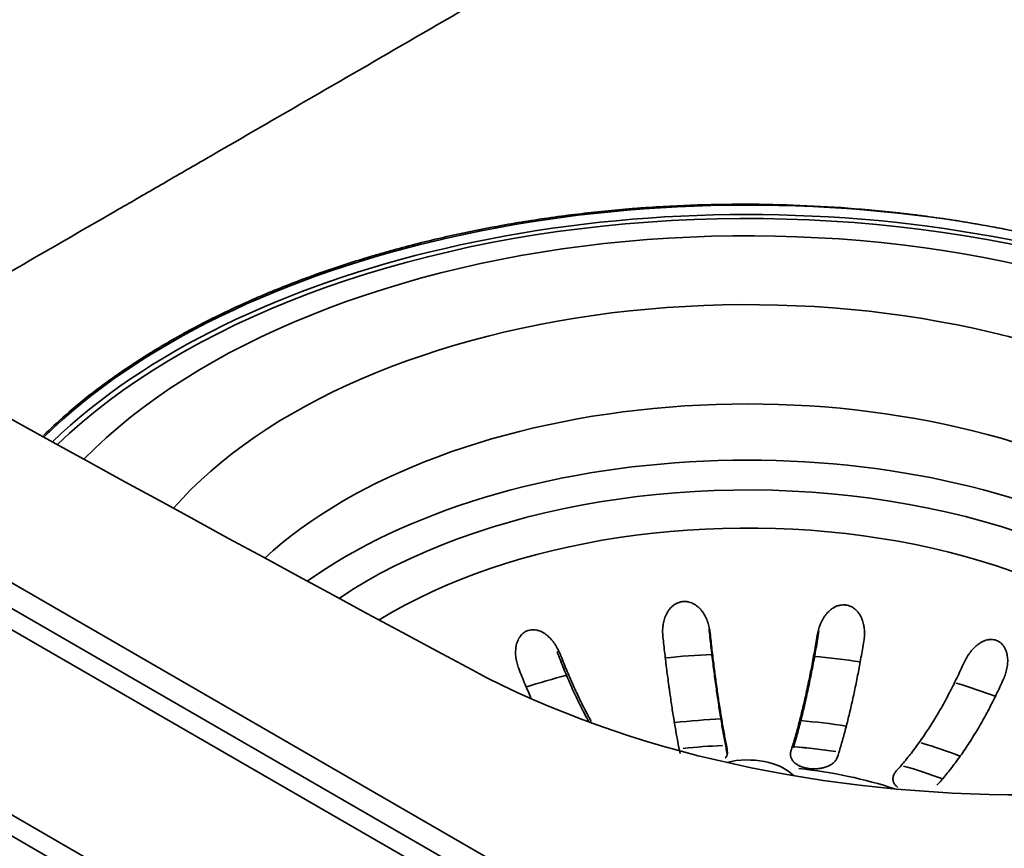
# Model space of a CAD drawing. Units: millimetres. Extents: x 0 to 420, y 0 to 297.
# Drawn here: x 330 to 343, y 191 to 202 of the extents above; entities that cross this region are included whole.
import ezdxf

# ---------------------------------------------------------------- set-up
doc = ezdxf.new("R2010")
doc.units = ezdxf.units.MM
doc.layers.add('1', color=7, linetype='Continuous', true_color=0xffffff)

msp = doc.modelspace()

# ---------------------------------------------------------------- linework, layer by layer
at = {"layer": '1', "color": 154, "linetype": 'Continuous', "lineweight": 35}
for p, q in [((238.61712, 243.90845), (344.94619, 182.51934)), ((238.61712, 243.90845), (344.94619, 182.51934)), ((344.77519, 182.33882), (238.44612, 243.72793)), ((344.77519, 182.33882), (238.44612, 243.72793)), ((342.25197, 186.52295), (245.55158, 242.35294)), ((342.25197, 186.52295), (245.55158, 242.35294)), ((247.3593, 241.92694), (344.05969, 186.09694)), ((247.3593, 241.92694), (344.05969, 186.09694)), ((339.43198, 192.02739), (339.43198, 191.96859)), ((339.43198, 192.02739), (339.43198, 191.96859))]:
    msp.add_line(p, q, dxfattribs=at)
at = {"layer": '1', "color": 18, "linetype": 'Continuous', "lineweight": 35}
msp.add_line((342.66597, 186.56396), (245.96558, 242.39395), dxfattribs=at)
msp.add_line((342.66597, 186.56396), (245.96558, 242.39395), dxfattribs=at)
for centre, major_axis, start_param, end_param in [((703.44867, 421.64305), (540.09, 0), 3.88967833, 3.96430331), ((703.44867, 421.64305), (540.09, 0), 3.88967833, 3.96430331), ((339.69738, 192.99222), (10.8, 0), 1.2784093, 2.60869935), ((339.69738, 192.91873), (-10.71, 0), 3.14899136, 5.74343649), ((339.69739, 192.91873), (10.62, 0), 0.78539816, 2.60379126), ((339.69739, 191.35555), (7.11, 0), 0.09748084, 2.4327641), ((339.69739, 191.35555), (7.11, 0), 0.09748084, 2.4327641), ((343.3449, 197.61294), (10.71, 0), 3.96430331, 5.46845615), ((343.3449, 197.61294), (10.71, 0), 3.96430331, 5.46845615), ((339.69739, 189.38616), (4.68, 0), 1.64108275, 1.75280564), ((339.69739, 189.38616), (4.68, 0), 1.64108275, 1.75280564), ((339.69739, 189.38616), (4.68, 0), 1.31818593, 1.44060987), ((339.69739, 189.38616), (4.68, 0), 1.31818593, 1.43884273), ((339.69739, 189.38616), (4.68, 0), 0.98723878, 1.11358971), ((339.69739, 189.38616), (4.68, 0), 0.98723878, 1.11358971)]:
    msp.add_ellipse(centre, major_axis=major_axis, ratio=0.57735, start_param=start_param, end_param=end_param, dxfattribs=at)
at = {"layer": '1', "color": 154, "linetype": 'Continuous', "lineweight": 35}
for centre, major_axis, start_param, end_param in [((339.69739, 193.00161), (10.08, 0), 0.83565694, 2.62665927), ((339.69739, 193.00161), (10.08, 0), 0.83565694, 2.62665927), ((339.69739, 193.00161), (8.50382, 0), 0.83565694, 2.67319411), ((339.69739, 193.00161), (8.50382, 0), 0.83565694, 2.67319411), ((339.69739, 192.24869), (7.53309, 0), 0.83565694, 2.58120435), ((339.69739, 192.24869), (7.53309, 0), 0.83565694, 2.58120435), ((339.69739, 191.53187), (7.488, 0), 0.83565694, 2.46044939), ((339.69739, 191.53187), (7.488, 0), 0.83565694, 2.46044939), ((339.69739, 191.09827), (6.68413, 0), 0.14892442, 2.38691648), ((339.69739, 191.09827), (6.68413, 0), 0.14892442, 2.38691648), ((339.69739, 189.84357), (5.9813, 0), 1.64844586, 1.75378739), ((339.69739, 189.84357), (5.9813, 0), 1.64844586, 1.75378739), ((339.69739, 189.84357), (5.9813, 0), 1.31857863, 1.42303659), ((339.69739, 189.84357), (5.9813, 0), 1.31857863, 1.42303659), ((339.69739, 189.84357), (5.9813, 0), 1.98086563, 2.08228017), ((339.69739, 189.84357), (5.9813, 0), 1.98086563, 2.08228017), ((339.69739, 189.84357), (5.9813, 0), 0.9914603, 1.09091134), ((339.69739, 189.84357), (5.9813, 0), 0.9914603, 1.09091134), ((339.69739, 189.544), (5.01445, 0), 1.63892291, 1.76350669), ((339.69739, 189.544), (5.01445, 0), 1.63892291, 1.76350669), ((339.69739, 189.544), (5.01445, 0), 1.30699401, 1.43049787), ((339.69739, 189.544), (5.01445, 0), 1.30699401, 1.43049787), ((339.69739, 189.544), (5.01445, 0), 0.97643956, 1.09464198), ((339.69739, 189.544), (5.01445, 0), 0.97643956, 1.09464198), ((339.69739, 191.48782), (-0.69753, 0), 3.64885498, 5.11352438), ((339.69739, 191.48782), (-0.69753, 0), 3.64885498, 5.11352438), ((339.69739, 189.57685), (3.87, 0), 1.04378745, 1.39348598), ((339.69739, 189.57685), (3.87, 0), 1.04378745, 1.39348598)]:
    msp.add_ellipse(centre, major_axis=major_axis, ratio=0.57735, start_param=start_param, end_param=end_param, dxfattribs=at)
msp.add_open_spline([(328.25851, 197.36752), (328.559, 197.54073), (328.85987, 197.71422), (329.53052, 198.10108), (330.2705, 198.52812), (331.01285, 198.9569), (331.57049, 199.27914), (331.75652, 199.38666), (332.12884, 199.6019), (332.31513, 199.70962), (333.24721, 200.24872), (333.9949, 200.68158), (335.49358, 201.55005), (336.24456, 201.98567), (337.74911, 202.85902), (338.5027, 203.29675), (340.01209, 204.17363), (340.76791, 204.61278), (342.28166, 205.49183), (343.03959, 205.93174), (344.55757, 206.81177), (345.31762, 207.25189), (346.83989, 208.13195), (347.60211, 208.57187), (348.36546, 209.01154)], degree=3, knots=[0, 0, 0, 0, 0.04577475, 0.04577475, 0.10190564, 0.15803654, 0.15803654, 0.18610199, 0.18610199, 0.21416744, 0.21416744, 0.32642923, 0.32642923, 0.43869103, 0.43869103, 0.55095282, 0.55095282, 0.66321462, 0.66321462, 0.77547641, 0.77547641, 0.88773821, 0.88773821, 1, 1, 1, 1], dxfattribs=at)
at = {"layer": '1', "color": 18, "linetype": 'Continuous', "lineweight": 35}
for points, knots in [([(330.39277, 196.18044), (330.48584, 196.27182), (330.71062, 196.48013), (330.95616, 196.68033), (331.24892, 196.90274), (331.40206, 197.0113), (331.64208, 197.17011), (331.7238, 197.22237), (331.82815, 197.28685), (331.84913, 197.2997), (331.89128, 197.32531), (331.95475, 197.36353), (332.01892, 197.4012), (332.23438, 197.52555), (332.41175, 197.62116), (332.77627, 197.80478), (333.15056, 197.98082), (333.54424, 198.14181), (333.94767, 198.29523), (334.15426, 198.36815), (334.4716, 198.47176), (334.57862, 198.50533), (334.71398, 198.54607), (334.74114, 198.55416), (334.79557, 198.5702), (334.87735, 198.59405), (334.95948, 198.61724), (335.23403, 198.69311), (335.45619, 198.74918), (335.90541, 198.85231), (336.35955, 198.94641), (336.82343, 199.0226), (337.29221, 199.08979), (337.52905, 199.11888), (337.88805, 199.15564), (338.00834, 199.16675), (338.1595, 199.17918), (338.18978, 199.18159), (338.25039, 199.18627), (338.34129, 199.19305), (338.43216, 199.19916), (338.73497, 199.21798), (338.97697, 199.22821), (339.46045, 199.23922), (339.94343, 199.24078), (340.4254, 199.22358), (340.90687, 199.19696), (341.14736, 199.17894), (341.5077, 199.14471), (341.62775, 199.1321), (341.77773, 199.11481), (341.80772, 199.11127), (341.8677, 199.10405), (341.89764, 199.10037), (341.98733, 199.08911), (342.04693, 199.08132), (342.34399, 199.04096), (342.57864, 199.00416), (342.81036, 198.96296)], [0, 0, 0, 0, 0.03838854, 0.08899967, 0.08899967, 0.1396108, 0.1396108, 0.16491637, 0.16491637, 0.17124276, 0.17124276, 0.17756915, 0.19022193, 0.19022193, 0.24083306, 0.24083306, 0.29144419, 0.34205532, 0.34205532, 0.39266645, 0.39266645, 0.41797201, 0.41797201, 0.4242984, 0.4242984, 0.43062479, 0.44327758, 0.44327758, 0.49388871, 0.49388871, 0.54449984, 0.59511096, 0.59511096, 0.64572209, 0.64572209, 0.67102766, 0.67102766, 0.67735405, 0.67735405, 0.68368044, 0.69633322, 0.69633322, 0.74694435, 0.74694435, 0.79755548, 0.84816661, 0.84816661, 0.89877774, 0.89877774, 0.92408331, 0.92408331, 0.9304097, 0.9304097, 0.93673609, 0.93673609, 0.94938887, 0.94938887, 1, 1, 1, 1]), ([(342.81036, 198.96296), (342.89466, 198.94797), (342.97866, 198.93238), (343.14593, 198.90003), (343.31247, 198.86649), (343.47756, 198.83059), (343.60084, 198.80279), (343.64185, 198.79337), (343.72364, 198.77425), (343.76441, 198.76455), (343.96755, 198.71538), (344.28835, 198.63233), (344.757, 198.49479), (345.21318, 198.34439), (345.65689, 198.18111), (345.94432, 198.06361), (346.12131, 197.98743), (346.15658, 197.97205), (346.22684, 197.94103), (346.26178, 197.9254), (346.366, 197.87821), (346.43468, 197.84632), (346.63836, 197.74936), (346.90366, 197.61665), (347.28305, 197.40749), (347.64403, 197.18831), (347.98663, 196.95912), (348.2027, 196.79961), (348.41253, 196.6367), (348.51432, 196.55355), (348.62525, 196.45805), (348.63753, 196.44741), (348.66198, 196.42608), (348.67416, 196.41538), (348.7105, 196.38326), (348.78242, 196.31882), (348.8521, 196.2538), (348.98849, 196.12302), (349.16246, 195.94663), (349.40006, 195.67609), (349.61452, 195.39964), (349.80583, 195.11729), (349.91784, 194.92509), (350.02198, 194.73089), (350.07011, 194.63278), (350.12525, 194.50886), (350.13603, 194.48401), (350.15703, 194.4343), (350.1877, 194.35971), (350.21593, 194.28501), (350.26913, 194.13547), (350.33144, 193.93572), (350.39937, 193.63498), (350.44193, 193.33316), (350.45337, 193.13121), (350.45501, 193.01696), (350.45512, 193.00386), (350.45517, 192.99075)], [0, 0, 0, 0, 0.01913546, 0.01913546, 0.03827092, 0.05740638, 0.05740638, 0.06697411, 0.06697411, 0.07654184, 0.07654184, 0.11481276, 0.15308368, 0.1913546, 0.22962552, 0.26789644, 0.26789644, 0.27746417, 0.27746417, 0.2870319, 0.2870319, 0.30616736, 0.30616736, 0.34443828, 0.3827092, 0.42098012, 0.45925104, 0.49752196, 0.49752196, 0.53579288, 0.53579288, 0.54057674, 0.54057674, 0.54536061, 0.54536061, 0.55492834, 0.5740638, 0.5740638, 0.61233472, 0.65060564, 0.68887656, 0.72714748, 0.7654184, 0.7654184, 0.80368932, 0.80368932, 0.81325705, 0.81325705, 0.82282478, 0.84196024, 0.84196024, 0.88023116, 0.91850208, 0.956773, 0.99504392, 0.99504392, 1, 1, 1, 1]), ([(339.20512, 193.56911), (339.20249, 193.5937), (339.1986, 193.61803), (339.18818, 193.66613), (339.18164, 193.6899), (339.16958, 193.72507), (339.16519, 193.73671), (339.15797, 193.75403), (339.15547, 193.75978), (339.15023, 193.77124), (339.1475, 193.77695), (339.13335, 193.8052), (339.12048, 193.82683), (339.09846, 193.85753), (339.09067, 193.86748), (339.07821, 193.8819), (339.07391, 193.88664), (339.06512, 193.89586), (339.06062, 193.90035), (339.0468, 193.91342), (339.03718, 193.92161), (339.017, 193.93685), (339.00646, 193.9439), (338.99263, 193.9519), (338.98982, 193.95346), (338.98419, 193.95648), (338.97568, 193.96085), (338.96701, 193.96476), (338.94945, 193.97196), (338.93744, 193.97592), (338.92203, 193.97973), (338.91893, 193.98043), (338.91268, 193.98172), (338.90953, 193.98231), (338.90009, 193.98388), (338.8938, 193.98467), (338.87493, 193.98628), (338.86238, 193.98635), (338.84356, 193.98491), (338.83729, 193.98418), (338.8279, 193.98268), (338.82476, 193.98211), (338.81852, 193.98086), (338.81543, 193.98017), (338.80007, 193.97641), (338.78816, 193.97245), (338.7708, 193.96514), (338.7651, 193.96248), (338.75388, 193.95671), (338.74834, 193.95359), (338.73219, 193.94371), (338.72201, 193.9364), (338.70751, 193.92447), (338.70045, 193.91825), (338.69368, 193.91169), (338.68923, 193.90724), (338.68703, 193.90497), (338.67624, 193.89349), (338.66826, 193.88387), (338.65344, 193.8639), (338.64659, 193.85355), (338.63394, 193.83216), (338.62813, 193.82112), (338.62014, 193.80411), (338.61761, 193.79838), (338.61282, 193.78687), (338.61055, 193.78108), (338.60414, 193.76362), (338.60037, 193.75185), (338.5904, 193.71621), (338.58556, 193.69201), (338.5815, 193.66126), (338.58079, 193.65509), (338.57957, 193.64271), (338.57804, 193.62415), (338.57737, 193.6056), (338.57714, 193.56854), (338.57843, 193.54387), (338.58107, 193.51924)], [0, 0, 0, 0, 0.0625, 0.0625, 0.125, 0.125, 0.15625, 0.15625, 0.171875, 0.171875, 0.1875, 0.1875, 0.25, 0.25, 0.28125, 0.28125, 0.296875, 0.296875, 0.3125, 0.3125, 0.34375, 0.34375, 0.375, 0.375, 0.3828125, 0.3828125, 0.390625, 0.40625, 0.40625, 0.4375, 0.4375, 0.4453125, 0.4453125, 0.453125, 0.453125, 0.46875, 0.46875, 0.5, 0.5, 0.515625, 0.515625, 0.5234375, 0.5234375, 0.53125, 0.53125, 0.5625, 0.5625, 0.578125, 0.578125, 0.59375, 0.59375, 0.625, 0.625, 0.640625, 0.6484375, 0.6484375, 0.65625, 0.65625, 0.6875, 0.6875, 0.71875, 0.71875, 0.75, 0.75, 0.765625, 0.765625, 0.78125, 0.78125, 0.8125, 0.8125, 0.875, 0.875, 0.890625, 0.890625, 0.90625, 0.9375, 0.9375, 1, 1, 1, 1]), ([(339.20512, 193.56911), (339.20249, 193.5937), (339.1986, 193.61803), (339.18818, 193.66613), (339.18164, 193.6899), (339.16958, 193.72507), (339.16519, 193.73671), (339.15797, 193.75403), (339.15547, 193.75978), (339.15023, 193.77124), (339.1475, 193.77695), (339.13335, 193.8052), (339.12048, 193.82683), (339.09846, 193.85753), (339.09067, 193.86748), (339.07821, 193.8819), (339.07391, 193.88664), (339.06512, 193.89586), (339.06062, 193.90035), (339.0468, 193.91342), (339.03718, 193.92161), (339.017, 193.93685), (339.00646, 193.9439), (338.99263, 193.9519), (338.98982, 193.95346), (338.98419, 193.95648), (338.97568, 193.96085), (338.96701, 193.96476), (338.94945, 193.97196), (338.93744, 193.97592), (338.92203, 193.97973), (338.91893, 193.98043), (338.91268, 193.98172), (338.90953, 193.98231), (338.90009, 193.98388), (338.8938, 193.98467), (338.87493, 193.98628), (338.86238, 193.98635), (338.84356, 193.98491), (338.83729, 193.98418), (338.8279, 193.98268), (338.82476, 193.98211), (338.81852, 193.98086), (338.81543, 193.98017), (338.80007, 193.97641), (338.78816, 193.97245), (338.7708, 193.96514), (338.7651, 193.96248), (338.75388, 193.95671), (338.74834, 193.95359), (338.73219, 193.94371), (338.72201, 193.9364), (338.70751, 193.92447), (338.70045, 193.91825), (338.69368, 193.91169), (338.68923, 193.90724), (338.68703, 193.90497), (338.67624, 193.89349), (338.66826, 193.88387), (338.65344, 193.8639), (338.64659, 193.85355), (338.63394, 193.83216), (338.62813, 193.82112), (338.62014, 193.80411), (338.61761, 193.79838), (338.61282, 193.78687), (338.61055, 193.78108), (338.60414, 193.76362), (338.60037, 193.75185), (338.5904, 193.71621), (338.58556, 193.69201), (338.5815, 193.66126), (338.58079, 193.65509), (338.57957, 193.64271), (338.57804, 193.62415), (338.57737, 193.6056), (338.57714, 193.56854), (338.57843, 193.54387), (338.58107, 193.51924)], [0, 0, 0, 0, 0.0625, 0.0625, 0.125, 0.125, 0.15625, 0.15625, 0.171875, 0.171875, 0.1875, 0.1875, 0.25, 0.25, 0.28125, 0.28125, 0.296875, 0.296875, 0.3125, 0.3125, 0.34375, 0.34375, 0.375, 0.375, 0.3828125, 0.3828125, 0.390625, 0.40625, 0.40625, 0.4375, 0.4375, 0.4453125, 0.4453125, 0.453125, 0.453125, 0.46875, 0.46875, 0.5, 0.5, 0.515625, 0.515625, 0.5234375, 0.5234375, 0.53125, 0.53125, 0.5625, 0.5625, 0.578125, 0.578125, 0.59375, 0.59375, 0.625, 0.625, 0.640625, 0.6484375, 0.6484375, 0.65625, 0.65625, 0.6875, 0.6875, 0.71875, 0.71875, 0.75, 0.75, 0.765625, 0.765625, 0.78125, 0.78125, 0.8125, 0.8125, 0.875, 0.875, 0.890625, 0.890625, 0.90625, 0.9375, 0.9375, 1, 1, 1, 1]), ([(341.2372, 193.46246), (341.24123, 193.48691), (341.2439, 193.51137), (341.24639, 193.56028), (341.24621, 193.58473), (341.24354, 193.6214), (341.24224, 193.63362), (341.23964, 193.65194), (341.23867, 193.65805), (341.23648, 193.67026), (341.23527, 193.67637), (341.22864, 193.70674), (341.22154, 193.7304), (341.20775, 193.76475), (341.20263, 193.77601), (341.19407, 193.79257), (341.19106, 193.79805), (341.18477, 193.80881), (341.18149, 193.81409), (341.17126, 193.8296), (341.1639, 193.83952), (341.14801, 193.85844), (341.13947, 193.86743), (341.12797, 193.87801), (341.12563, 193.8801), (341.12088, 193.88417), (341.11368, 193.89014), (341.10621, 193.8957), (341.0909, 193.90624), (341.0802, 193.91251), (341.06617, 193.91932), (341.06333, 193.92062), (341.05758, 193.92314), (341.05467, 193.92434), (341.04589, 193.92777), (341.03998, 193.9298), (341.02209, 193.93515), (341.00995, 193.93773), (340.99139, 193.9401), (340.98515, 193.94064), (340.9757, 193.94106), (340.97253, 193.94114), (340.9662, 193.94116), (340.96304, 193.9411), (340.9473, 193.94052), (340.93483, 193.93903), (340.91632, 193.93538), (340.91018, 193.93393), (340.89795, 193.93054), (340.89186, 193.92861), (340.8739, 193.9222), (340.86231, 193.91711), (340.84545, 193.90836), (340.83715, 193.90371), (340.82904, 193.89866), (340.82367, 193.89521), (340.821, 193.89344), (340.80782, 193.8844), (340.7978, 193.87662), (340.77866, 193.86011), (340.76954, 193.85137), (340.75211, 193.83305), (340.7438, 193.82345), (340.73191, 193.80846), (340.72806, 193.80338), (340.72059, 193.79312), (340.71698, 193.78793), (340.70646, 193.77219), (340.69989, 193.76148), (340.68135, 193.72874), (340.67056, 193.70612), (340.6588, 193.67699), (340.65653, 193.67112), (340.65217, 193.65931), (340.64591, 193.64154), (340.64045, 193.62362), (340.63055, 193.58759), (340.62528, 193.56332), (340.62124, 193.53883)], [0, 0, 0, 0, 0.0625, 0.0625, 0.125, 0.125, 0.15625, 0.15625, 0.171875, 0.171875, 0.1875, 0.1875, 0.25, 0.25, 0.28125, 0.28125, 0.296875, 0.296875, 0.3125, 0.3125, 0.34375, 0.34375, 0.375, 0.375, 0.3828125, 0.3828125, 0.390625, 0.40625, 0.40625, 0.4375, 0.4375, 0.4453125, 0.4453125, 0.453125, 0.453125, 0.46875, 0.46875, 0.5, 0.5, 0.515625, 0.515625, 0.5234375, 0.5234375, 0.53125, 0.53125, 0.5625, 0.5625, 0.578125, 0.578125, 0.59375, 0.59375, 0.625, 0.625, 0.640625, 0.6484375, 0.6484375, 0.65625, 0.65625, 0.6875, 0.6875, 0.71875, 0.71875, 0.75, 0.75, 0.765625, 0.765625, 0.78125, 0.78125, 0.8125, 0.8125, 0.875, 0.875, 0.890625, 0.890625, 0.90625, 0.9375, 0.9375, 1, 1, 1, 1]), ([(341.2372, 193.46246), (341.24123, 193.48691), (341.2439, 193.51137), (341.24639, 193.56028), (341.24621, 193.58473), (341.24354, 193.6214), (341.24224, 193.63362), (341.23964, 193.65194), (341.23867, 193.65805), (341.23648, 193.67026), (341.23527, 193.67637), (341.22864, 193.70674), (341.22154, 193.7304), (341.20775, 193.76475), (341.20263, 193.77601), (341.19407, 193.79257), (341.19106, 193.79805), (341.18477, 193.80881), (341.18149, 193.81409), (341.17126, 193.8296), (341.1639, 193.83952), (341.14801, 193.85844), (341.13947, 193.86743), (341.12797, 193.87801), (341.12563, 193.8801), (341.12088, 193.88417), (341.11368, 193.89014), (341.10621, 193.8957), (341.0909, 193.90624), (341.0802, 193.91251), (341.06617, 193.91932), (341.06333, 193.92062), (341.05758, 193.92314), (341.05467, 193.92434), (341.04589, 193.92777), (341.03998, 193.9298), (341.02209, 193.93515), (341.00995, 193.93773), (340.99139, 193.9401), (340.98515, 193.94064), (340.9757, 193.94106), (340.97253, 193.94114), (340.9662, 193.94116), (340.96304, 193.9411), (340.9473, 193.94052), (340.93483, 193.93903), (340.91632, 193.93538), (340.91018, 193.93393), (340.89795, 193.93054), (340.89186, 193.92861), (340.8739, 193.9222), (340.86231, 193.91711), (340.84545, 193.90836), (340.83715, 193.90371), (340.82904, 193.89866), (340.82367, 193.89521), (340.821, 193.89344), (340.80782, 193.8844), (340.7978, 193.87662), (340.77866, 193.86011), (340.76954, 193.85137), (340.75211, 193.83305), (340.7438, 193.82345), (340.73191, 193.80846), (340.72806, 193.80338), (340.72059, 193.79312), (340.71698, 193.78793), (340.70646, 193.77219), (340.69989, 193.76148), (340.68135, 193.72874), (340.67056, 193.70612), (340.6588, 193.67699), (340.65653, 193.67112), (340.65217, 193.65931), (340.64591, 193.64154), (340.64045, 193.62362), (340.63055, 193.58759), (340.62528, 193.56332), (340.62124, 193.53883)], [0, 0, 0, 0, 0.0625, 0.0625, 0.125, 0.125, 0.15625, 0.15625, 0.171875, 0.171875, 0.1875, 0.1875, 0.25, 0.25, 0.28125, 0.28125, 0.296875, 0.296875, 0.3125, 0.3125, 0.34375, 0.34375, 0.375, 0.375, 0.3828125, 0.3828125, 0.390625, 0.40625, 0.40625, 0.4375, 0.4375, 0.4453125, 0.4453125, 0.453125, 0.453125, 0.46875, 0.46875, 0.5, 0.5, 0.515625, 0.515625, 0.5234375, 0.5234375, 0.53125, 0.53125, 0.5625, 0.5625, 0.578125, 0.578125, 0.59375, 0.59375, 0.625, 0.625, 0.640625, 0.6484375, 0.6484375, 0.65625, 0.65625, 0.6875, 0.6875, 0.71875, 0.71875, 0.75, 0.75, 0.765625, 0.765625, 0.78125, 0.78125, 0.8125, 0.8125, 0.875, 0.875, 0.890625, 0.890625, 0.90625, 0.9375, 0.9375, 1, 1, 1, 1]), ([(337.23242, 193.26805), (337.22344, 193.29146), (337.21346, 193.31438), (337.19138, 193.35917), (337.17927, 193.38105), (337.15929, 193.41295), (337.15232, 193.42344), (337.14136, 193.43891), (337.13763, 193.44403), (337.12997, 193.45417), (337.12605, 193.4592), (337.10608, 193.48398), (337.08901, 193.50256), (337.06142, 193.52821), (337.05189, 193.53639), (337.03703, 193.54804), (337.03197, 193.55182), (337.02172, 193.55911), (337.01654, 193.56261), (337.00081, 193.57267), (336.99008, 193.57879), (336.96806, 193.58973), (336.95678, 193.59456), (336.94228, 193.59968), (336.93936, 193.60066), (336.93351, 193.6025), (336.92473, 193.60512), (336.91591, 193.60725), (336.89821, 193.61085), (336.88635, 193.61238), (336.87141, 193.6131), (336.86842, 193.61319), (336.86243, 193.61323), (336.85942, 193.61319), (336.85045, 193.61289), (336.84453, 193.61243), (336.82697, 193.61034), (336.81552, 193.60796), (336.79871, 193.6029), (336.79317, 193.60096), (336.78496, 193.59767), (336.78224, 193.59651), (336.77685, 193.59407), (336.77419, 193.59279), (336.76108, 193.58614), (336.75115, 193.57995), (336.73705, 193.56944), (336.73248, 193.56574), (336.72361, 193.55792), (336.71929, 193.5538), (336.70691, 193.54101), (336.69935, 193.5319), (336.68895, 193.51743), (336.684, 193.50999), (336.67939, 193.50227), (336.67639, 193.49706), (336.67492, 193.49441), (336.66783, 193.48112), (336.66285, 193.47018), (336.65413, 193.44782), (336.65039, 193.43638), (336.64403, 193.41306), (336.64142, 193.40117), (336.6383, 193.38302), (336.63739, 193.37694), (336.63585, 193.36479), (336.63522, 193.3587), (336.63368, 193.34043), (336.63316, 193.32823), (336.63297, 193.29156), (336.63466, 193.26703), (336.6388, 193.23629), (336.63974, 193.23014), (336.6418, 193.21785), (336.64518, 193.19947), (336.64939, 193.18129), (336.65885, 193.14517), (336.66655, 193.12141), (336.67554, 193.09797)], [0, 0, 0, 0, 0.0625, 0.0625, 0.125, 0.125, 0.15625, 0.15625, 0.171875, 0.171875, 0.1875, 0.1875, 0.25, 0.25, 0.28125, 0.28125, 0.296875, 0.296875, 0.3125, 0.3125, 0.34375, 0.34375, 0.375, 0.375, 0.3828125, 0.3828125, 0.390625, 0.40625, 0.40625, 0.4375, 0.4375, 0.4453125, 0.4453125, 0.453125, 0.453125, 0.46875, 0.46875, 0.5, 0.5, 0.515625, 0.515625, 0.5234375, 0.5234375, 0.53125, 0.53125, 0.5625, 0.5625, 0.578125, 0.578125, 0.59375, 0.59375, 0.625, 0.625, 0.640625, 0.6484375, 0.6484375, 0.65625, 0.65625, 0.6875, 0.6875, 0.71875, 0.71875, 0.75, 0.75, 0.765625, 0.765625, 0.78125, 0.78125, 0.8125, 0.8125, 0.875, 0.875, 0.890625, 0.890625, 0.90625, 0.9375, 0.9375, 1, 1, 1, 1]), ([(337.23242, 193.26805), (337.22344, 193.29146), (337.21346, 193.31438), (337.19138, 193.35917), (337.17927, 193.38105), (337.15929, 193.41295), (337.15232, 193.42344), (337.14136, 193.43891), (337.13763, 193.44403), (337.12997, 193.45417), (337.12605, 193.4592), (337.10608, 193.48398), (337.08901, 193.50256), (337.06142, 193.52821), (337.05189, 193.53639), (337.03703, 193.54804), (337.03197, 193.55182), (337.02172, 193.55911), (337.01654, 193.56261), (337.00081, 193.57267), (336.99008, 193.57879), (336.96806, 193.58973), (336.95678, 193.59456), (336.94228, 193.59968), (336.93936, 193.60066), (336.93351, 193.6025), (336.92473, 193.60512), (336.91591, 193.60725), (336.89821, 193.61085), (336.88635, 193.61238), (336.87141, 193.6131), (336.86842, 193.61319), (336.86243, 193.61323), (336.85942, 193.61319), (336.85045, 193.61289), (336.84453, 193.61243), (336.82697, 193.61034), (336.81552, 193.60796), (336.79871, 193.6029), (336.79317, 193.60096), (336.78496, 193.59767), (336.78224, 193.59651), (336.77685, 193.59407), (336.77419, 193.59279), (336.76108, 193.58614), (336.75115, 193.57995), (336.73705, 193.56944), (336.73248, 193.56574), (336.72361, 193.55792), (336.71929, 193.5538), (336.70691, 193.54101), (336.69935, 193.5319), (336.68895, 193.51743), (336.684, 193.50999), (336.67939, 193.50227), (336.67639, 193.49706), (336.67492, 193.49441), (336.66783, 193.48112), (336.66285, 193.47018), (336.65413, 193.44782), (336.65039, 193.43638), (336.64403, 193.41306), (336.64142, 193.40117), (336.6383, 193.38302), (336.63739, 193.37694), (336.63585, 193.36479), (336.63522, 193.3587), (336.63368, 193.34043), (336.63316, 193.32823), (336.63297, 193.29156), (336.63466, 193.26703), (336.6388, 193.23629), (336.63974, 193.23014), (336.6418, 193.21785), (336.64518, 193.19947), (336.64939, 193.18129), (336.65885, 193.14517), (336.66655, 193.12141), (336.67554, 193.09797)], [0, 0, 0, 0, 0.0625, 0.0625, 0.125, 0.125, 0.15625, 0.15625, 0.171875, 0.171875, 0.1875, 0.1875, 0.25, 0.25, 0.28125, 0.28125, 0.296875, 0.296875, 0.3125, 0.3125, 0.34375, 0.34375, 0.375, 0.375, 0.3828125, 0.3828125, 0.390625, 0.40625, 0.40625, 0.4375, 0.4375, 0.4453125, 0.4453125, 0.453125, 0.453125, 0.46875, 0.46875, 0.5, 0.5, 0.515625, 0.515625, 0.5234375, 0.5234375, 0.53125, 0.53125, 0.5625, 0.5625, 0.578125, 0.578125, 0.59375, 0.59375, 0.625, 0.625, 0.640625, 0.6484375, 0.6484375, 0.65625, 0.65625, 0.6875, 0.6875, 0.71875, 0.71875, 0.75, 0.75, 0.765625, 0.765625, 0.78125, 0.78125, 0.8125, 0.8125, 0.875, 0.875, 0.890625, 0.890625, 0.90625, 0.9375, 0.9375, 1, 1, 1, 1]), ([(339.43198, 191.96859), (339.42072, 192.0232), (339.40958, 192.07987), (339.38755, 192.19721), (339.36577, 192.31854), (339.34448, 192.44776), (339.32343, 192.58096), (339.31303, 192.64954), (339.30018, 192.73781), (339.29762, 192.7556), (339.29252, 192.79142), (339.28997, 192.80947), (339.28238, 192.86384), (339.27738, 192.90038), (339.26258, 193.01084), (339.24335, 193.16041), (339.2251, 193.3145), (339.20736, 193.47086), (339.19874, 193.55017), (339.19037, 193.63065)], [0, 0, 0, 0, 0.125, 0.125, 0.25, 0.375, 0.375, 0.5, 0.5, 0.53125, 0.53125, 0.5625, 0.5625, 0.625, 0.625, 0.75, 0.875, 0.875, 1, 1, 1, 1]), ([(339.43198, 191.96859), (339.42072, 192.0232), (339.40958, 192.07987), (339.38755, 192.19721), (339.36577, 192.31854), (339.34448, 192.44776), (339.32343, 192.58096), (339.31303, 192.64954), (339.30018, 192.73781), (339.29762, 192.7556), (339.29252, 192.79142), (339.28997, 192.80947), (339.28238, 192.86384), (339.27738, 192.90038), (339.26258, 193.01084), (339.24335, 193.16041), (339.2251, 193.3145), (339.20736, 193.47086), (339.19874, 193.55017), (339.19037, 193.63065)], [0, 0, 0, 0, 0.125, 0.125, 0.25, 0.375, 0.375, 0.5, 0.5, 0.53125, 0.53125, 0.5625, 0.5625, 0.625, 0.625, 0.75, 0.875, 0.875, 1, 1, 1, 1]), ([(339.20512, 193.56911), (339.2131, 193.49455), (339.2213, 193.42118), (339.23809, 193.27673), (339.25529, 193.13458), (339.27329, 192.99696), (339.2917, 192.86162), (339.30111, 192.79509), (339.31553, 192.69703), (339.32038, 192.66464), (339.3302, 192.60044), (339.33514, 192.5688), (339.35002, 192.47533), (339.37006, 192.35448), (339.39048, 192.24108), (339.41108, 192.13142), (339.42148, 192.07845), (339.43198, 192.02739)], [0, 0, 0, 0, 0.125, 0.125, 0.25, 0.375, 0.375, 0.5, 0.5, 0.5625, 0.5625, 0.625, 0.625, 0.75, 0.875, 0.875, 1, 1, 1, 1]), ([(339.20512, 193.56911), (339.2131, 193.49455), (339.2213, 193.42118), (339.23809, 193.27673), (339.25529, 193.13458), (339.27329, 192.99696), (339.2917, 192.86162), (339.30111, 192.79509), (339.31553, 192.69703), (339.32038, 192.66464), (339.3302, 192.60044), (339.33514, 192.5688), (339.35002, 192.47533), (339.37006, 192.35448), (339.39048, 192.24108), (339.41108, 192.13142), (339.42148, 192.07845), (339.43198, 192.02739)], [0, 0, 0, 0, 0.125, 0.125, 0.25, 0.375, 0.375, 0.5, 0.5, 0.5625, 0.5625, 0.625, 0.625, 0.75, 0.875, 0.875, 1, 1, 1, 1]), ([(340.64384, 193.59958), (340.63102, 193.51956), (340.61783, 193.44081), (340.59072, 193.28576), (340.56287, 193.13316), (340.53358, 192.98541), (340.50357, 192.84009), (340.48819, 192.76865), (340.46851, 192.68091), (340.46455, 192.66344), (340.45858, 192.63736), (340.45658, 192.62868), (340.45258, 192.6114), (340.44257, 192.56837), (340.43249, 192.52616), (340.40817, 192.42643), (340.37539, 192.29764), (340.34192, 192.1771), (340.31818, 192.09535), (340.31131, 192.07214), (340.30441, 192.04927)], [0, 0, 0, 0, 0.13504845, 0.13504845, 0.2700969, 0.40514535, 0.40514535, 0.54019379, 0.54019379, 0.57395591, 0.57395591, 0.59083696, 0.59083696, 0.60771802, 0.67524224, 0.67524224, 0.81029069, 0.94533914, 0.94533914, 1, 1, 1, 1]), ([(340.64384, 193.59958), (340.63102, 193.51956), (340.61783, 193.44081), (340.59072, 193.28576), (340.56287, 193.13316), (340.53358, 192.98541), (340.50357, 192.84009), (340.48819, 192.76865), (340.46851, 192.68091), (340.46455, 192.66344), (340.45858, 192.63736), (340.45658, 192.62868), (340.45258, 192.6114), (340.44257, 192.56837), (340.43249, 192.52616), (340.40817, 192.42643), (340.37539, 192.29764), (340.34192, 192.1771), (340.31818, 192.09535), (340.31131, 192.07214), (340.30441, 192.04927)], [0, 0, 0, 0, 0.13504845, 0.13504845, 0.2700969, 0.40514535, 0.40514535, 0.54019379, 0.54019379, 0.57395591, 0.57395591, 0.59083696, 0.59083696, 0.60771802, 0.67524224, 0.67524224, 0.81029069, 0.94533914, 0.94533914, 1, 1, 1, 1]), ([(338.80793, 191.97753), (338.79743, 192.0286), (338.78704, 192.0815), (338.7665, 192.19081), (338.74618, 192.30365), (338.7263, 192.42345), (338.70665, 192.54674), (338.69694, 192.61013), (338.68254, 192.70789), (338.67777, 192.74092), (338.67065, 192.79114), (338.66829, 192.808), (338.66357, 192.84192), (338.66123, 192.85894), (338.6496, 192.9444), (338.63142, 193.08321), (338.61412, 193.22613), (338.59726, 193.37113), (338.58905, 193.44466), (338.58107, 193.51924)], [0, 0, 0, 0, 0.125, 0.125, 0.25, 0.375, 0.375, 0.5, 0.5, 0.5625, 0.5625, 0.59375, 0.59375, 0.625, 0.625, 0.75, 0.875, 0.875, 1, 1, 1, 1]), ([(338.80793, 191.97753), (338.79743, 192.0286), (338.78704, 192.0815), (338.7665, 192.19081), (338.74618, 192.30365), (338.7263, 192.42345), (338.70665, 192.54674), (338.69694, 192.61013), (338.68254, 192.70789), (338.67777, 192.74092), (338.67065, 192.79114), (338.66829, 192.808), (338.66357, 192.84192), (338.66123, 192.85894), (338.6496, 192.9444), (338.63142, 193.08321), (338.61412, 193.22613), (338.59726, 193.37113), (338.58905, 193.44466), (338.58107, 193.51924)], [0, 0, 0, 0, 0.125, 0.125, 0.25, 0.375, 0.375, 0.5, 0.5, 0.5625, 0.5625, 0.59375, 0.59375, 0.625, 0.625, 0.75, 0.875, 0.875, 1, 1, 1, 1]), ([(340.27379, 192.0094), (340.28987, 192.05991), (340.30578, 192.11224), (340.33724, 192.22044), (340.36837, 192.33218), (340.3988, 192.45091), (340.4289, 192.57313), (340.44378, 192.636), (340.46584, 192.73297), (340.47315, 192.76574), (340.48404, 192.81558), (340.48766, 192.83232), (340.49488, 192.86598), (340.49847, 192.88288), (340.51629, 192.9677), (340.54413, 193.10552), (340.57062, 193.24752), (340.59644, 193.3916), (340.60901, 193.46468), (340.62124, 193.53883)], [0, 0, 0, 0, 0.125, 0.125, 0.25, 0.375, 0.375, 0.5, 0.5, 0.5625, 0.5625, 0.59375, 0.59375, 0.625, 0.625, 0.75, 0.875, 0.875, 1, 1, 1, 1]), ([(340.27379, 192.0094), (340.28987, 192.05991), (340.30578, 192.11224), (340.33724, 192.22044), (340.36837, 192.33218), (340.3988, 192.45091), (340.4289, 192.57313), (340.44378, 192.636), (340.46584, 192.73297), (340.47315, 192.76574), (340.48404, 192.81558), (340.48766, 192.83232), (340.49488, 192.86598), (340.49847, 192.88288), (340.51629, 192.9677), (340.54413, 193.10552), (340.57062, 193.24752), (340.59644, 193.3916), (340.60901, 193.46468), (340.62124, 193.53883)], [0, 0, 0, 0, 0.125, 0.125, 0.25, 0.375, 0.375, 0.5, 0.5, 0.5625, 0.5625, 0.59375, 0.59375, 0.625, 0.625, 0.75, 0.875, 0.875, 1, 1, 1, 1]), ([(341.2372, 193.46246), (341.22497, 193.38834), (341.21243, 193.31541), (341.18671, 193.17187), (341.16037, 193.03065), (341.13279, 192.89401), (341.1046, 192.75966), (341.09019, 192.69364), (341.06811, 192.59636), (341.06067, 192.56423), (341.04562, 192.50056), (341.03806, 192.4692), (341.01527, 192.37653), (340.98458, 192.25677), (340.95331, 192.14447), (340.92175, 192.03592), (340.90582, 191.98352), (340.88974, 191.93303)], [0, 0, 0, 0, 0.125, 0.125, 0.25, 0.375, 0.375, 0.5, 0.5, 0.5625, 0.5625, 0.625, 0.625, 0.75, 0.875, 0.875, 1, 1, 1, 1]), ([(341.2372, 193.46246), (341.22497, 193.38834), (341.21243, 193.31541), (341.18671, 193.17187), (341.16037, 193.03065), (341.13279, 192.89401), (341.1046, 192.75966), (341.09019, 192.69364), (341.06811, 192.59636), (341.06067, 192.56423), (341.04562, 192.50056), (341.03806, 192.4692), (341.01527, 192.37653), (340.98458, 192.25677), (340.95331, 192.14447), (340.92175, 192.03592), (340.90582, 191.98352), (340.88974, 191.93303)], [0, 0, 0, 0, 0.125, 0.125, 0.25, 0.375, 0.375, 0.5, 0.5, 0.5625, 0.5625, 0.625, 0.625, 0.75, 0.875, 0.875, 1, 1, 1, 1]), ([(343.08355, 192.96099), (343.09376, 192.98399), (343.10267, 193.00726), (343.11778, 193.05438), (343.12398, 193.07822), (343.13101, 193.11445), (343.13297, 193.1266), (343.1353, 193.14495), (343.13597, 193.15109), (343.1371, 193.1634), (343.13755, 193.16959), (343.13925, 193.20046), (343.13876, 193.22489), (343.13487, 193.26104), (343.13304, 193.27301), (343.1294, 193.29082), (343.12804, 193.29674), (343.12502, 193.30845), (343.12336, 193.31423), (343.11795, 193.33134), (343.11375, 193.34244), (343.10405, 193.36396), (343.09855, 193.37438), (343.09077, 193.38692), (343.08917, 193.38941), (343.08589, 193.3943), (343.08086, 193.40151), (343.07548, 193.40838), (343.06427, 193.42162), (343.05617, 193.4298), (343.04521, 193.43915), (343.04298, 193.44098), (343.03842, 193.44454), (343.0361, 193.44628), (343.02904, 193.45131), (343.02423, 193.45444), (343.00947, 193.46311), (342.9992, 193.46798), (342.98315, 193.47387), (342.97769, 193.4756), (342.96933, 193.47783), (342.9665, 193.47852), (342.96084, 193.47976), (342.958, 193.48032), (342.94376, 193.48278), (342.93225, 193.48374), (342.91481, 193.48375), (342.90897, 193.48351), (342.89722, 193.48257), (342.8913, 193.48186), (342.8737, 193.47907), (342.86211, 193.47634), (342.84492, 193.47106), (342.83638, 193.46813), (342.8279, 193.46477), (342.82226, 193.46243), (342.81945, 193.46122), (342.80547, 193.45494), (342.79461, 193.44929), (342.77346, 193.43688), (342.76316, 193.43012), (342.74306, 193.41562), (342.73326, 193.40786), (342.7189, 193.39554), (342.71419, 193.39134), (342.70496, 193.38277), (342.70042, 193.37841), (342.68707, 193.36511), (342.67849, 193.35594), (342.65362, 193.32762), (342.63819, 193.30767), (342.62013, 193.28157), (342.61657, 193.27629), (342.6096, 193.26564), (342.59937, 193.24955), (342.58978, 193.23316), (342.5714, 193.20001), (342.56021, 193.17742), (342.54998, 193.15438)], [0, 0, 0, 0, 0.0625, 0.0625, 0.125, 0.125, 0.15625, 0.15625, 0.171875, 0.171875, 0.1875, 0.1875, 0.25, 0.25, 0.28125, 0.28125, 0.296875, 0.296875, 0.3125, 0.3125, 0.34375, 0.34375, 0.375, 0.375, 0.3828125, 0.3828125, 0.390625, 0.40625, 0.40625, 0.4375, 0.4375, 0.4453125, 0.4453125, 0.453125, 0.453125, 0.46875, 0.46875, 0.5, 0.5, 0.515625, 0.515625, 0.5234375, 0.5234375, 0.53125, 0.53125, 0.5625, 0.5625, 0.578125, 0.578125, 0.59375, 0.59375, 0.625, 0.625, 0.640625, 0.6484375, 0.6484375, 0.65625, 0.65625, 0.6875, 0.6875, 0.71875, 0.71875, 0.75, 0.75, 0.765625, 0.765625, 0.78125, 0.78125, 0.8125, 0.8125, 0.875, 0.875, 0.890625, 0.890625, 0.90625, 0.9375, 0.9375, 1, 1, 1, 1]), ([(343.08355, 192.96099), (343.09376, 192.98399), (343.10267, 193.00726), (343.11778, 193.05438), (343.12398, 193.07822), (343.13101, 193.11445), (343.13297, 193.1266), (343.1353, 193.14495), (343.13597, 193.15109), (343.1371, 193.1634), (343.13755, 193.16959), (343.13925, 193.20046), (343.13876, 193.22489), (343.13487, 193.26104), (343.13304, 193.27301), (343.1294, 193.29082), (343.12804, 193.29674), (343.12502, 193.30845), (343.12336, 193.31423), (343.11795, 193.33134), (343.11375, 193.34244), (343.10405, 193.36396), (343.09855, 193.37438), (343.09077, 193.38692), (343.08917, 193.38941), (343.08589, 193.3943), (343.08086, 193.40151), (343.07548, 193.40838), (343.06427, 193.42162), (343.05617, 193.4298), (343.04521, 193.43915), (343.04298, 193.44098), (343.03842, 193.44454), (343.0361, 193.44628), (343.02904, 193.45131), (343.02423, 193.45444), (343.00947, 193.46311), (342.9992, 193.46798), (342.98315, 193.47387), (342.97769, 193.4756), (342.96933, 193.47783), (342.9665, 193.47852), (342.96084, 193.47976), (342.958, 193.48032), (342.94376, 193.48278), (342.93225, 193.48374), (342.91481, 193.48375), (342.90897, 193.48351), (342.89722, 193.48257), (342.8913, 193.48186), (342.8737, 193.47907), (342.86211, 193.47634), (342.84492, 193.47106), (342.83638, 193.46813), (342.8279, 193.46477), (342.82226, 193.46243), (342.81945, 193.46122), (342.80547, 193.45494), (342.79461, 193.44929), (342.77346, 193.43688), (342.76316, 193.43012), (342.74306, 193.41562), (342.73326, 193.40786), (342.7189, 193.39554), (342.71419, 193.39134), (342.70496, 193.38277), (342.70042, 193.37841), (342.68707, 193.36511), (342.67849, 193.35594), (342.65362, 193.32762), (342.63819, 193.30767), (342.62013, 193.28157), (342.61657, 193.27629), (342.6096, 193.26564), (342.59937, 193.24955), (342.58978, 193.23316), (342.5714, 193.20001), (342.56021, 193.17742), (342.54998, 193.15438)], [0, 0, 0, 0, 0.0625, 0.0625, 0.125, 0.125, 0.15625, 0.15625, 0.171875, 0.171875, 0.1875, 0.1875, 0.25, 0.25, 0.28125, 0.28125, 0.296875, 0.296875, 0.3125, 0.3125, 0.34375, 0.34375, 0.375, 0.375, 0.3828125, 0.3828125, 0.390625, 0.40625, 0.40625, 0.4375, 0.4375, 0.4453125, 0.4453125, 0.453125, 0.453125, 0.46875, 0.46875, 0.5, 0.5, 0.515625, 0.515625, 0.5234375, 0.5234375, 0.53125, 0.53125, 0.5625, 0.5625, 0.578125, 0.578125, 0.59375, 0.59375, 0.625, 0.625, 0.640625, 0.6484375, 0.6484375, 0.65625, 0.65625, 0.6875, 0.6875, 0.71875, 0.71875, 0.75, 0.75, 0.765625, 0.765625, 0.78125, 0.78125, 0.8125, 0.8125, 0.875, 0.875, 0.890625, 0.890625, 0.90625, 0.9375, 0.9375, 1, 1, 1, 1]), ([(337.60153, 192.39598), (337.58945, 192.41806), (337.57742, 192.44038), (337.55668, 192.47945), (337.54794, 192.49608), (337.53053, 192.52961), (337.52184, 192.54652), (337.49595, 192.59748), (337.4789, 192.63177), (337.42841, 192.73559), (337.3628, 192.87653), (337.30058, 193.02242), (337.24005, 193.17081), (337.21064, 193.24625), (337.1821, 193.32297)], [0, 0, 0, 0, 0.07873902, 0.07873902, 0.13631784, 0.13631784, 0.19389665, 0.19389665, 0.30905427, 0.30905427, 0.53936951, 0.76968476, 0.76968476, 1, 1, 1, 1]), ([(337.60153, 192.39598), (337.58945, 192.41806), (337.57742, 192.44038), (337.55668, 192.47945), (337.54794, 192.49608), (337.53053, 192.52961), (337.52184, 192.54652), (337.49595, 192.59748), (337.4789, 192.63177), (337.42841, 192.73559), (337.3628, 192.87653), (337.30058, 193.02242), (337.24005, 193.17081), (337.21064, 193.24625), (337.1821, 193.32297)], [0, 0, 0, 0, 0.07873902, 0.07873902, 0.13631784, 0.13631784, 0.19389665, 0.19389665, 0.30905427, 0.30905427, 0.53936951, 0.76968476, 0.76968476, 1, 1, 1, 1]), ([(337.23242, 193.26805), (337.25965, 193.19708), (337.28759, 193.12739), (337.34486, 192.99048), (337.40353, 192.85605), (337.46494, 192.72652), (337.52774, 192.59944), (337.55982, 192.53714), (337.60644, 192.45032), (337.6204, 192.42479), (337.63449, 192.39948)], [0, 0, 0, 0, 0.22614841, 0.22614841, 0.45229682, 0.67844523, 0.67844523, 0.90459364, 0.90459364, 1, 1, 1, 1]), ([(337.23242, 193.26805), (337.25965, 193.19708), (337.28759, 193.12739), (337.34486, 192.99048), (337.40353, 192.85605), (337.46494, 192.72652), (337.52774, 192.59944), (337.55982, 192.53714), (337.60644, 192.45032), (337.6204, 192.42479), (337.63449, 192.39948)], [0, 0, 0, 0, 0.22614841, 0.22614841, 0.45229682, 0.67844523, 0.67844523, 0.90459364, 0.90459364, 1, 1, 1, 1]), ([(336.83659, 192.71094), (336.81033, 192.76924), (336.78464, 192.82839), (336.73078, 192.95713), (336.70278, 193.02697), (336.67554, 193.09797)], [0, 0, 0, 0, 0.46623966, 0.46623966, 1, 1, 1, 1]), ([(336.83659, 192.71094), (336.81033, 192.76924), (336.78464, 192.82839), (336.73078, 192.95713), (336.70278, 193.02697), (336.67554, 193.09797)], [0, 0, 0, 0, 0.46623966, 0.46623966, 1, 1, 1, 1]), ([(341.67012, 191.74989), (341.71085, 191.79461), (341.75113, 191.84123), (341.83081, 191.93811), (341.90962, 192.03866), (341.9867, 192.14644), (342.06292, 192.25784), (342.1006, 192.31536), (342.15645, 192.4044), (342.17496, 192.43455), (342.20255, 192.48047), (342.21172, 192.4959), (342.22999, 192.52697), (342.23908, 192.54257), (342.28421, 192.62099), (342.35471, 192.7488), (342.4218, 192.88127), (342.48718, 193.01607), (342.51901, 193.08463), (342.54998, 193.15438)], [0, 0, 0, 0, 0.125, 0.125, 0.25, 0.375, 0.375, 0.5, 0.5, 0.5625, 0.5625, 0.59375, 0.59375, 0.625, 0.625, 0.75, 0.875, 0.875, 1, 1, 1, 1]), ([(341.67012, 191.74989), (341.71085, 191.79461), (341.75113, 191.84123), (341.83081, 191.93811), (341.90962, 192.03866), (341.9867, 192.14644), (342.06292, 192.25784), (342.1006, 192.31536), (342.15645, 192.4044), (342.17496, 192.43455), (342.20255, 192.48047), (342.21172, 192.4959), (342.22999, 192.52697), (342.23908, 192.54257), (342.28421, 192.62099), (342.35471, 192.7488), (342.4218, 192.88127), (342.48718, 193.01607), (342.51901, 193.08463), (342.54998, 193.15438)], [0, 0, 0, 0, 0.125, 0.125, 0.25, 0.375, 0.375, 0.5, 0.5, 0.5625, 0.5625, 0.59375, 0.59375, 0.625, 0.625, 0.75, 0.875, 0.875, 1, 1, 1, 1]), ([(343.08355, 192.96099), (343.05259, 192.89126), (343.02082, 192.82284), (342.9557, 192.68855), (342.88899, 192.5568), (342.81916, 192.43008), (342.74776, 192.30587), (342.71128, 192.24503), (342.65536, 192.15569), (342.63652, 192.12624), (342.59843, 192.06798), (342.57928, 192.03933), (342.52156, 191.95486), (342.44386, 191.84613), (342.36467, 191.74508), (342.28474, 191.64788), (342.24441, 191.6012), (342.20369, 191.5565)], [0, 0, 0, 0, 0.125, 0.125, 0.25, 0.375, 0.375, 0.5, 0.5, 0.5625, 0.5625, 0.625, 0.625, 0.75, 0.875, 0.875, 1, 1, 1, 1]), ([(343.08355, 192.96099), (343.05259, 192.89126), (343.02082, 192.82284), (342.9557, 192.68855), (342.88899, 192.5568), (342.81916, 192.43008), (342.74776, 192.30587), (342.71128, 192.24503), (342.65536, 192.15569), (342.63652, 192.12624), (342.59843, 192.06798), (342.57928, 192.03933), (342.52156, 191.95486), (342.44386, 191.84613), (342.36467, 191.74508), (342.28474, 191.64788), (342.24441, 191.6012), (342.20369, 191.5565)], [0, 0, 0, 0, 0.125, 0.125, 0.25, 0.375, 0.375, 0.5, 0.5, 0.5625, 0.5625, 0.625, 0.625, 0.75, 0.875, 0.875, 1, 1, 1, 1]), ([(339.43496, 191.99871), (339.43496, 191.99466), (339.43478, 191.99063), (339.43384, 191.97993), (339.43275, 191.97328), (339.43035, 191.9634), (339.42942, 191.96011), (339.42731, 191.95358), (339.42613, 191.95036), (339.42012, 191.93558), (339.41384, 191.92451), (339.40601, 191.91391)], [0, 0, 0, 0, 0.13567953, 0.13567953, 0.36200068, 0.36200068, 0.47516125, 0.47516125, 0.58832183, 0.58832183, 1, 1, 1, 1]), ([(339.43496, 191.99871), (339.43496, 191.99466), (339.43478, 191.99063), (339.43384, 191.97993), (339.43275, 191.97328), (339.43035, 191.9634), (339.42942, 191.96011), (339.42731, 191.95358), (339.42613, 191.95036), (339.42481, 191.94709), (339.42477, 191.94702), (339.42474, 191.94694)], [0, 0, 0, 0, 0.22956155, 0.22956155, 0.61248325, 0.61248325, 0.80394409, 0.80394409, 0.99540494, 0.99540494, 1, 1, 1, 1]), ([(340.88974, 191.93303), (340.8854, 191.91938), (340.87914, 191.90635), (340.867, 191.88769), (340.86249, 191.88161), (340.855, 191.87273), (340.85239, 191.86981), (340.84693, 191.86405), (340.8441, 191.86123), (340.82948, 191.84745), (340.81625, 191.8374), (340.79781, 191.82599), (340.79402, 191.82376), (340.78626, 191.81943), (340.78227, 191.81732), (340.77009, 191.8112), (340.76171, 191.80742), (340.73581, 191.79696), (340.71756, 191.79113), (340.69347, 191.78525), (340.68858, 191.78414), (340.67875, 191.78209), (340.67381, 191.78114), (340.65893, 191.77853), (340.63891, 191.77566), (340.61852, 191.77399), (340.6031, 191.77318), (340.59793, 191.77299), (340.58755, 191.77276), (340.58233, 191.77271), (340.5564, 191.77288), (340.53597, 191.77422), (340.50579, 191.77794), (340.49581, 191.77948), (340.48095, 191.78223), (340.47603, 191.78322), (340.46632, 191.78534), (340.46153, 191.78646), (340.43787, 191.79241), (340.4199, 191.79822), (340.39863, 191.80684), (340.39444, 191.80864), (340.38617, 191.81236), (340.38212, 191.81429), (340.37027, 191.82023), (340.36274, 191.82441), (340.34129, 191.83759), (340.32846, 191.84726), (340.31151, 191.86319), (340.30634, 191.86866), (340.29693, 191.87989), (340.28844, 191.89143), (340.28181, 191.9036), (340.27754, 191.91297), (340.27623, 191.91614), (340.27386, 191.92254), (340.27281, 191.92576), (340.26818, 191.94192), (340.2665, 191.9551), (340.26688, 191.9719), (340.26708, 191.97528), (340.26774, 191.98207), (340.26819, 191.98549), (340.26994, 191.99574), (340.27162, 192.00258), (340.27379, 192.0094)], [0, 0, 0, 0, 0.0625, 0.0625, 0.09375, 0.09375, 0.109375, 0.109375, 0.125, 0.125, 0.1875, 0.1875, 0.203125, 0.203125, 0.21875, 0.21875, 0.25, 0.25, 0.3125, 0.3125, 0.328125, 0.328125, 0.34375, 0.34375, 0.375, 0.40625, 0.40625, 0.421875, 0.421875, 0.4375, 0.4375, 0.5, 0.5, 0.53125, 0.53125, 0.546875, 0.546875, 0.5625, 0.5625, 0.625, 0.625, 0.640625, 0.640625, 0.65625, 0.65625, 0.6875, 0.6875, 0.75, 0.75, 0.78125, 0.78125, 0.8125, 0.84375, 0.84375, 0.859375, 0.859375, 0.875, 0.875, 0.9375, 0.9375, 0.953125, 0.953125, 0.96875, 0.96875, 1, 1, 1, 1]), ([(340.88974, 191.93303), (340.8854, 191.91938), (340.87914, 191.90635), (340.867, 191.88769), (340.86249, 191.88161), (340.855, 191.87273), (340.85239, 191.86981), (340.84693, 191.86405), (340.8441, 191.86123), (340.82948, 191.84745), (340.81625, 191.8374), (340.79781, 191.82599), (340.79402, 191.82376), (340.78626, 191.81943), (340.78227, 191.81732), (340.77009, 191.8112), (340.76171, 191.80742), (340.73581, 191.79696), (340.71756, 191.79113), (340.69347, 191.78525), (340.68858, 191.78414), (340.67875, 191.78209), (340.67381, 191.78114), (340.65893, 191.77853), (340.63891, 191.77566), (340.61852, 191.77399), (340.6031, 191.77318), (340.59793, 191.77299), (340.58755, 191.77276), (340.58233, 191.77271), (340.5564, 191.77288), (340.53597, 191.77422), (340.50579, 191.77794), (340.49581, 191.77948), (340.48095, 191.78223), (340.47603, 191.78322), (340.46632, 191.78534), (340.46153, 191.78646), (340.43787, 191.79241), (340.4199, 191.79822), (340.39863, 191.80684), (340.39444, 191.80864), (340.38617, 191.81236), (340.38212, 191.81429), (340.37027, 191.82023), (340.36274, 191.82441), (340.34129, 191.83759), (340.32846, 191.84726), (340.31151, 191.86319), (340.30634, 191.86866), (340.29693, 191.87989), (340.28844, 191.89143), (340.28181, 191.9036), (340.27754, 191.91297), (340.27623, 191.91614), (340.27386, 191.92254), (340.27281, 191.92576), (340.26818, 191.94192), (340.2665, 191.9551), (340.26688, 191.9719), (340.26708, 191.97528), (340.26774, 191.98207), (340.26819, 191.98549), (340.26994, 191.99574), (340.27162, 192.00258), (340.27379, 192.0094)], [0, 0, 0, 0, 0.0625, 0.0625, 0.09375, 0.09375, 0.109375, 0.109375, 0.125, 0.125, 0.1875, 0.1875, 0.203125, 0.203125, 0.21875, 0.21875, 0.25, 0.25, 0.3125, 0.3125, 0.328125, 0.328125, 0.34375, 0.34375, 0.375, 0.40625, 0.40625, 0.421875, 0.421875, 0.4375, 0.4375, 0.5, 0.5, 0.53125, 0.53125, 0.546875, 0.546875, 0.5625, 0.5625, 0.625, 0.625, 0.640625, 0.640625, 0.65625, 0.65625, 0.6875, 0.6875, 0.75, 0.75, 0.78125, 0.78125, 0.8125, 0.84375, 0.84375, 0.859375, 0.859375, 0.875, 0.875, 0.9375, 0.9375, 0.953125, 0.953125, 0.96875, 0.96875, 1, 1, 1, 1]), ([(341.68644, 191.52645), (341.68429, 191.52809), (341.68219, 191.52976), (341.67714, 191.53391), (341.67424, 191.53643), (341.66864, 191.54157), (341.66595, 191.54418), (341.65824, 191.55211), (341.65358, 191.55753), (341.64099, 191.57418), (341.63444, 191.58582), (341.62749, 191.60418), (341.62569, 191.61036), (341.62311, 191.62281), (341.62153, 191.63538), (341.62196, 191.64818), (341.62304, 191.65787), (341.62353, 191.66112), (341.62476, 191.66764), (341.62551, 191.67089), (341.62983, 191.68708), (341.63523, 191.69989), (341.64436, 191.71572), (341.64631, 191.71888), (341.65044, 191.72518), (341.65264, 191.72833), (341.65956, 191.7377), (341.66462, 191.74385), (341.67012, 191.74989)], [0, 0, 0, 0, 0.02782841, 0.02782841, 0.06833556, 0.06833556, 0.10884271, 0.10884271, 0.18985701, 0.18985701, 0.35188561, 0.35188561, 0.43289991, 0.43289991, 0.51391421, 0.5949285, 0.5949285, 0.63543565, 0.63543565, 0.6759428, 0.6759428, 0.8379714, 0.8379714, 0.87847855, 0.87847855, 0.9189857, 0.9189857, 1, 1, 1, 1]), ([(341.68644, 191.52645), (341.68429, 191.52809), (341.68219, 191.52976), (341.67714, 191.53391), (341.67424, 191.53643), (341.66864, 191.54157), (341.66595, 191.54418), (341.65824, 191.55211), (341.65358, 191.55753), (341.64099, 191.57418), (341.63444, 191.58582), (341.62749, 191.60418), (341.62569, 191.61036), (341.62311, 191.62281), (341.62153, 191.63538), (341.62196, 191.64818), (341.62304, 191.65787), (341.62353, 191.66112), (341.62476, 191.66764), (341.62551, 191.67089), (341.62983, 191.68708), (341.63523, 191.69989), (341.64436, 191.71572), (341.64631, 191.71888), (341.65044, 191.72518), (341.65264, 191.72833), (341.65956, 191.7377), (341.66462, 191.74385), (341.67012, 191.74989)], [0, 0, 0, 0, 0.02782841, 0.02782841, 0.06833556, 0.06833556, 0.10884271, 0.10884271, 0.18985701, 0.18985701, 0.35188561, 0.35188561, 0.43289991, 0.43289991, 0.51391421, 0.5949285, 0.5949285, 0.63543565, 0.63543565, 0.6759428, 0.6759428, 0.8379714, 0.8379714, 0.87847855, 0.87847855, 0.9189857, 0.9189857, 1, 1, 1, 1])]:
    msp.add_open_spline(points, degree=3, knots=knots, dxfattribs=at)

doc.saveas('drawing.dxf')
